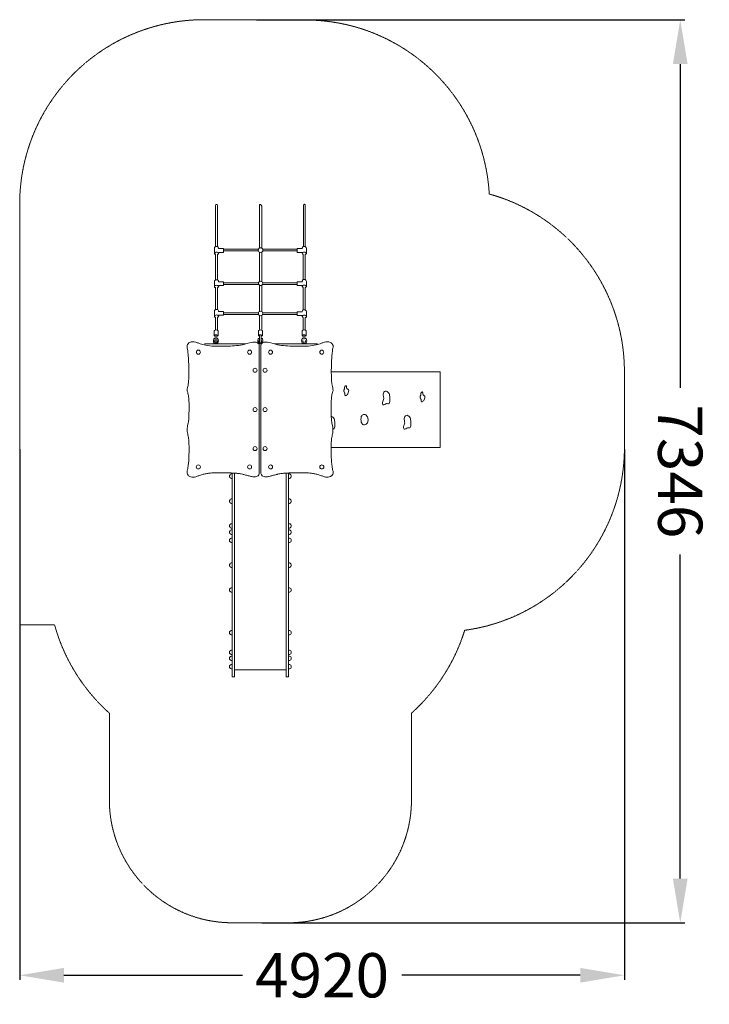
# Model space of a CAD drawing. Units: millimetres. Extents: x -500052 to -494441, y -825488 to -817476.
import ezdxf

# ---------------------------------------------------------------- set-up
doc = ezdxf.new("R2010")
doc.units = ezdxf.units.MM
doc.header["$LTSCALE"] = 0.2
doc.linetypes.add('STRICHLINIE2', pattern=[9.525, 6.35, -3.175])
for name, color, linetype, lineweight in [('Bemaßung Sicherheitsbereich', 5, 'Continuous', 18), ('Konstruktion', 1, 'Continuous', 0), ('Sicherheitsber.', 142, 'STRICHLINIE2', 15)]:
    doc.layers.add(name, color=color, linetype=linetype, lineweight=lineweight)
doc.dimstyles.new('Standard$0', dxfattribs={"dimtxt": 0.18, "dimasz": 0.18, "dimexe": 0.18, "dimexo": 0.0625, "dimgap": 0.09, "dimtad": 0, "dimtih": 1, "dimtoh": 1, "dimdec": 4, "dimzin": 0, "dimdsep": 46, "dimtxsty": 'Standard', "dimcen": 0.09, "dimadec": 0, "dimazin": 0, "dimtfac": 1, "dimtdec": 4, "dimtofl": 0, "dimtmove": 0, "dimatfit": 3, "dimfxl": 0, "dimtolj": 1, "dimtzin": 0, "dimarcsym": 0})

# ---------------------------------------------------------------- blocks, each defined once
blk = doc.blocks.new('*D8')
at = {"layer": 'Bemaßung Sicherheitsbereich', "color": 0, "linetype": 'ByBlock', "lineweight": -2, "transparency": 16777216}
for p, q in [((-498125.3, -817477.6), (-494641.5, -817477.6)), ((-494677.5, -817837.6), (-494677.5, -820472.9)), ((-494677.5, -824464.1), (-494677.5, -821828.9)), ((-498080.8, -824824.1), (-494641.5, -824824.1))]:
    blk.add_line(p, q, dxfattribs=at)
at = {"layer": 'Bemaßung Sicherheitsbereich', "color": 0, "transparency": 16777216}
for points in [[(-494737.5, -817837.6), (-494617.5, -817837.6), (-494677.5, -817477.6)], [(-494737.5, -824464.1), (-494617.5, -824464.1), (-494677.5, -824824.1)]]:
    blk.add_solid(points, dxfattribs=at)
at = {"layer": 'Defpoints', "color": 0, "transparency": 16777216}
for p in [(-498137.8, -817477.6), (-498093.3, -824824.1), (-494677.5, -824824.1)]:
    blk.add_point(p, dxfattribs=at)
at = {"layer": 'Bemaßung Sicherheitsbereich', "color": 0, "transparency": 16777216, "insert": (-494677.5, -821150.9), "char_height": 360, "attachment_point": 5, "rotation": 270}
blk.add_mtext('\\A1;7346', dxfattribs=at)
blk = doc.blocks.new('*D9')
at = {"layer": 'Bemaßung Sicherheitsbereich', "color": 0, "linetype": 'ByBlock', "lineweight": -2, "transparency": 16777216}
for p, q in [((-500051.9, -820970.2), (-500051.9, -825287.3)), ((-495131.9, -820970.2), (-495131.9, -825287.3)), ((-499691.9, -825251.3), (-498239.9, -825251.3)), ((-495491.9, -825251.3), (-496943.9, -825251.3))]:
    blk.add_line(p, q, dxfattribs=at)
at = {"layer": 'Bemaßung Sicherheitsbereich', "color": 0, "transparency": 16777216}
for points in [[(-499691.9, -825191.3), (-499691.9, -825311.3), (-500051.9, -825251.3)], [(-495491.9, -825191.3), (-495491.9, -825311.3), (-495131.9, -825251.3)]]:
    blk.add_solid(points, dxfattribs=at)
at = {"layer": 'Defpoints', "color": 0, "transparency": 16777216}
for p in [(-500051.9, -820957.7), (-495131.9, -820957.7), (-500051.9, -825251.3)]:
    blk.add_point(p, dxfattribs=at)
at = {"layer": 'Bemaßung Sicherheitsbereich', "color": 0, "transparency": 16777216, "insert": (-497591.9, -825251.3), "char_height": 360, "attachment_point": 5}
blk.add_mtext('\\A1;4920', dxfattribs=at)

msp = doc.modelspace()

# ---------------------------------------------------------------- linework, layer by layer
at = {"layer": 'Konstruktion'}
for p, q in [((-498441.8, -818990.7), (-498441.8, -819322.1)), ((-498102.1, -818987.7), (-498102.1, -819335.3)), ((-497743.9, -818986.5), (-497743.9, -819321.7)), ((-497729.6, -818986.6), (-497729.6, -819322.4)), ((-498459.5, -818991.4), (-498459.5, -819323.2)), ((-498083.1, -818994.8), (-498083.1, -819334.8)), ((-498467.9, -819335.7), (-498467.9, -819375.4)), ((-498459.5, -819385.3), (-498459.5, -819593.8)), ((-498441.8, -819384.8), (-498441.8, -819592.6)), ((-498392.4, -819338.6), (-498434.3, -819338.8)), ((-498432.7, -819369.5), (-498392.4, -819369.5)), ((-498392.4, -819369.5), (-498392.4, -819338.6)), ((-498109.6, -819344.1), (-498392.4, -819344.1)), ((-498109.7, -819357.8), (-498392.4, -819357.8)), ((-498102.1, -819367), (-498102.1, -819607.3)), ((-498083.1, -819367.5), (-498083.1, -819606.8)), ((-497796.4, -819344.1), (-498074.8, -819344.1)), ((-497796.4, -819357.8), (-498074.7, -819357.8)), ((-497794.5, -819369.5), (-497794.5, -819338.6)), ((-497794.5, -819338.6), (-497752.6, -819338.8)), ((-497754.2, -819369.5), (-497794.5, -819369.5)), ((-497744.9, -819591.5), (-497744.9, -819384.9)), ((-497729.6, -819385.2), (-497729.6, -819591.9)), ((-497719, -819335.7), (-497719, -819375.4)), ((-498467.9, -819606.3), (-498467.9, -819645.9)), ((-498392.4, -819609.1), (-498434.3, -819609.3)), ((-498392.4, -819640), (-498392.4, -819609.1)), ((-498109.2, -819616.8), (-498392.4, -819616.8)), ((-498107.8, -819630.5), (-498392.4, -819630.5)), ((-497794.5, -819630.5), (-498076.6, -819630.5)), ((-497794.5, -819616.8), (-498075.2, -819616.8)), ((-497794.5, -819639), (-497794.5, -819608.1)), ((-497794.5, -819608.1), (-497752.6, -819608.3)), ((-497719, -819605.2), (-497719, -819644.9)), ((-498459.5, -819655.8), (-498459.5, -819835.3)), ((-498441.8, -819655.4), (-498441.8, -819834.2)), ((-498432.7, -819640), (-498392.4, -819640)), ((-498102.1, -819636.8), (-498102.1, -819851.4)), ((-498083.1, -819637.3), (-498083.1, -819850.9)), ((-497754.2, -819639), (-497794.5, -819639)), ((-497744.9, -819836.5), (-497744.9, -819654.4)), ((-497729.6, -819654.7), (-497729.6, -819836.8)), ((-498467.9, -819847.8), (-498467.9, -819887.5)), ((-498392.4, -819850.7), (-498434.3, -819850.9)), ((-498392.4, -819881.6), (-498392.4, -819850.7)), ((-498109.3, -819860.8), (-498392.4, -819860.8)), ((-497794.5, -819860.8), (-498075.1, -819860.8)), ((-497794.5, -819883.9), (-497794.5, -819853)), ((-497794.5, -819853), (-497752.6, -819853.2)), ((-497719, -819850.2), (-497719, -819889.8)), ((-498459.5, -819897.4), (-498459.5, -820000.6)), ((-498441.8, -819896.9), (-498441.8, -820002.3)), ((-498432.7, -819881.6), (-498392.4, -819881.6)), ((-498108.4, -819874.5), (-498392.4, -819874.5)), ((-498102.1, -819881.6), (-498102.1, -819997.2)), ((-498083.1, -819882.1), (-498083.1, -819997.2)), ((-497794.5, -819874.5), (-498076, -819874.5)), ((-497754.2, -819883.9), (-497794.5, -819883.9)), ((-497744.9, -820000.7), (-497744.9, -819899.4)), ((-497729.6, -819899.6), (-497729.6, -820001.2)), ((-498469.9, -820046.6), (-498469.9, -820007.2)), ((-498437, -820045.8), (-498436.8, -820008.1)), ((-498109.8, -820046.6), (-498109.8, -820007.2)), ((-498076.9, -820045.8), (-498076.7, -820008.1)), ((-497754.7, -820046.6), (-497754.7, -820007.2)), ((-497721.8, -820045.8), (-497721.6, -820008.1)), ((-498472.1, -820071), (-498465.9, -820071)), ((-498438.6, -820071), (-498444.8, -820071)), ((-498111, -820071), (-498104.8, -820071)), ((-498077.5, -820071), (-498083.7, -820071)), ((-497754.1, -820071), (-497748, -820071)), ((-497720.6, -820071), (-497726.8, -820071)), ((-498549.4, -820114.1), (-498212.1, -820114.1)), ((-498107, -820114.1), (-498085.1, -820114.1)), ((-497980, -820114.1), (-497627.7, -820114.1))]:
    msp.add_line(p, q, dxfattribs=at)
for points in [[(-498472, -820071), (-498476, -820090.5), (-498474.6, -820099.2), (-498471.3, -820104.3), (-498463.1, -820114.4)], [(-498466, -820086.4), (-498466.9, -820091.5), (-498466.4, -820094.3), (-498466.1, -820095.7), (-498464.6, -820098.7), (-498456.7, -820108.3)], [(-498444.7, -820086.4), (-498443.7, -820091.5), (-498444.2, -820094.3), (-498444.5, -820095.7), (-498446.1, -820098.7), (-498453.9, -820108.3)], [(-498438.6, -820071), (-498434.7, -820090.5), (-498436, -820099.2), (-498439.3, -820104.3), (-498447.6, -820114.4)], [(-498110.9, -820071), (-498114.9, -820090.5), (-498113.5, -820099.2), (-498110.2, -820104.3), (-498102, -820114.4)], [(-498104.9, -820086.4), (-498105.8, -820091.5), (-498105.3, -820094.3), (-498105, -820095.7), (-498103.5, -820098.7), (-498095.6, -820108.3)], [(-498083.6, -820086.4), (-498082.6, -820091.5), (-498083.1, -820094.3), (-498083.4, -820095.7), (-498085, -820098.7), (-498092.8, -820108.3)], [(-498077.5, -820071), (-498073.5, -820090.5), (-498074.9, -820099.2), (-498078.2, -820104.3), (-498086.5, -820114.4)], [(-497754.1, -820071), (-497758.1, -820090.5), (-497756.7, -820099.2), (-497753.4, -820104.3), (-497745.1, -820114.4)], [(-497748, -820086.4), (-497749, -820091.5), (-497748.5, -820094.3), (-497748.2, -820095.7), (-497746.6, -820098.7), (-497738.8, -820108.3)], [(-497731.6, -820076), (-497731.6, -820040.4), (-497746.1, -820040.4), (-497746.1, -820074.6)], [(-497726.8, -820086.4), (-497725.8, -820091.5), (-497726.3, -820094.3), (-497726.6, -820095.7), (-497728.1, -820098.7), (-497736, -820108.3)], [(-497720.7, -820071), (-497716.7, -820090.5), (-497718.1, -820099.2), (-497721.4, -820104.3), (-497729.6, -820114.4)], [(-498102.7, -820135.4), (-498102.7, -821160.3), (-498103.1, -821168.1), (-498104.3, -821175.4), (-498106.5, -821180.7), (-498112.2, -821187), (-498118.8, -821190.9), (-498129.2, -821194.3), (-498133.8, -821195.2), (-498141.3, -821195.9), (-498148.7, -821195.7), (-498156, -821195), (-498164.8, -821193.6), (-498170.5, -821192.4), (-498177.7, -821190.8), (-498184.9, -821189), (-498192, -821187.2), (-498199.1, -821185.2), (-498206.3, -821183.2), (-498213.4, -821181.2), (-498220.6, -821179.3), (-498227.7, -821177.4), (-498234.9, -821175.6), (-498238.9, -821174.7), (-498249.3, -821172.5), (-498256.6, -821171.2), (-498263.9, -821170), (-498271.2, -821169), (-498278.5, -821168.1), (-498285.8, -821167.3), (-498293.2, -821166.7), (-498300.6, -821166.1), (-498308, -821165.6), (-498315.4, -821165.1), (-498322.8, -821164.8), (-498330.2, -821164.5), (-498337.6, -821164.2), (-498345, -821164), (-498352.5, -821163.8), (-498359.9, -821163.6), (-498369.9, -821163.3), (-498374.8, -821163.2), (-498382.2, -821163), (-498389.6, -821162.8), (-498397, -821162.6), (-498404.4, -821162.4), (-498411.8, -821162.2), (-498419.2, -821162.1), (-498426.6, -821162), (-498434, -821162), (-498441.4, -821162), (-498448.8, -821162.1), (-498456.2, -821162.3), (-498463.5, -821162.5), (-498470.9, -821162.8), (-498478.3, -821163.2), (-498485.6, -821163.8), (-498489.4, -821164.1), (-498500.4, -821165.1), (-498507.7, -821166), (-498515, -821166.9), (-498522.4, -821168), (-498529.7, -821169.2), (-498536.9, -821170.6), (-498544.2, -821172), (-498552.2, -821173.8), (-498558.6, -821175.3), (-498565.8, -821177.1), (-498572.9, -821179.1), (-498580, -821181.3), (-498587, -821183.6), (-498595.1, -821186.6), (-498600.8, -821188.9), (-498607.7, -821191.7), (-498614.7, -821194.2), (-498619.4, -821195.7), (-498629, -821197.7), (-498636.4, -821198.4), (-498644.1, -821198.5), (-498651.3, -821198), (-498658.6, -821196.6), (-498667.9, -821193.3), (-498672.3, -821190.9), (-498678.2, -821186.5), (-498681.8, -821182.8), (-498687, -821174.5), (-498689.4, -821167.6), (-498690.2, -821160.3), (-498689.7, -821152.9), (-498688.3, -821145.5), (-498686.5, -821138.1), (-498684.9, -821128.4), (-498683.2, -821118.8), (-498681.7, -821109.2), (-498680.3, -821099.5), (-498678.9, -821088.7), (-498678, -821080.1), (-498677.1, -821070.4), (-498676.4, -821060.7), (-498675.8, -821051), (-498675.4, -821041.2), (-498675.1, -821031.4), (-498674.8, -821021.7), (-498674.6, -821011.9), (-498674.4, -820998.4), (-498674.4, -820992.4), (-498674.3, -820982.6), (-498674.2, -820972.9), (-498674.2, -820963.1), (-498674.2, -820949.3), (-498674.3, -820943.6), (-498674.5, -820933.8), (-498674.9, -820924), (-498675.4, -820914.3), (-498676.1, -820904.5), (-498677.1, -820894.8), (-498678.3, -820885.1), (-498679.5, -820876.7), (-498681.5, -820865.9), (-498683.4, -820856.3), (-498685.2, -820846.7), (-498686.8, -820837.1), (-498688, -820827.4), (-498688.6, -820817.7), (-498688.7, -820807.9), (-498688.1, -820798.1), (-498687.5, -820792.1), (-498685.3, -820778.8), (-498683.3, -820769.3), (-498680.5, -820755.3), (-498679.6, -820750.1), (-498678.2, -820740.5), (-498677.1, -820730.8), (-498676.3, -820721.1), (-498675.6, -820711.3), (-498675.2, -820701.6), (-498674.9, -820691.8), (-498674.7, -820682), (-498674.5, -820672.2), (-498674.4, -820664.1), (-498674.3, -820652.6), (-498674.1, -820642.8), (-498674.1, -820633), (-498674, -820623.3), (-498674.1, -820613.5), (-498674.2, -820603.8), (-498674.4, -820594), (-498674.7, -820584.3), (-498675.2, -820574.6), (-498676, -820562.6), (-498676.6, -820555.1), (-498677.7, -820545.4), (-498679.1, -820535.8), (-498680.8, -820526.2), (-498683.1, -820516.6), (-498684.8, -820510.6), (-498688.6, -820497.7), (-498689.6, -820492.3), (-498688.9, -820478.6), (-498686.8, -820468.9), (-498684.8, -820461.1), (-498682.3, -820449.5), (-498680.6, -820439.8), (-498679.2, -820430.1), (-498678.2, -820420.4), (-498677.4, -820410.7), (-498676.8, -820401), (-498676.4, -820391.3), (-498676.2, -820381.6), (-498676, -820371.2), (-498675.9, -820362.1), (-498675.8, -820352.4), (-498675.7, -820342.6), (-498675.7, -820332.9), (-498675.8, -820323.1), (-498675.9, -820313.3), (-498676.1, -820303.6), (-498676.3, -820293.8), (-498676.6, -820284), (-498676.9, -820274.3), (-498677.3, -820264.5), (-498677.6, -820258.1), (-498678.3, -820245), (-498678.9, -820235.3), (-498679.6, -820225.5), (-498680.4, -820215.8), (-498681.2, -820206.1), (-498682.1, -820196.4), (-498683.1, -820186.7), (-498684.2, -820177), (-498684.8, -820171.3), (-498686.5, -820157.6)], [(-498089.5, -820135.4), (-498089.5, -821160.3), (-498089.1, -821168.1), (-498087.9, -821175.4), (-498085.7, -821180.7), (-498079.9, -821187), (-498073.4, -821190.9), (-498063, -821194.3), (-498058.4, -821195.2), (-498050.9, -821195.9), (-498043.5, -821195.7), (-498036.1, -821195), (-498027.4, -821193.6), (-498021.7, -821192.4), (-498014.5, -821190.8), (-498007.3, -821189), (-498000.1, -821187.2), (-497993, -821185.2), (-497985.9, -821183.2), (-497978.7, -821181.2), (-497971.6, -821179.3), (-497964.4, -821177.4), (-497957.3, -821175.6), (-497953.2, -821174.7), (-497942.8, -821172.5), (-497935.6, -821171.2), (-497928.3, -821170), (-497921, -821169), (-497913.7, -821168.1), (-497906.3, -821167.3), (-497899, -821166.7), (-497891.6, -821166.1), (-497884.2, -821165.6), (-497876.8, -821165.1), (-497869.4, -821164.8), (-497862, -821164.5), (-497854.5, -821164.2), (-497847.1, -821164), (-497839.7, -821163.8), (-497832.2, -821163.6), (-497822.3, -821163.3), (-497817.4, -821163.2), (-497810, -821163), (-497802.5, -821162.8), (-497795.1, -821162.6), (-497787.7, -821162.4), (-497780.3, -821162.2), (-497772.9, -821162.1), (-497765.5, -821162), (-497758.1, -821162), (-497750.7, -821162), (-497743.4, -821162.1), (-497736, -821162.3), (-497728.6, -821162.5), (-497721.2, -821162.8), (-497713.9, -821163.2), (-497706.5, -821163.8), (-497702.7, -821164.1), (-497691.8, -821165.1), (-497684.4, -821166), (-497677.1, -821166.9), (-497669.8, -821168), (-497662.5, -821169.2), (-497655.2, -821170.6), (-497647.9, -821172), (-497639.9, -821173.8), (-497633.5, -821175.3), (-497626.3, -821177.1), (-497619.2, -821179.1), (-497612.2, -821181.3), (-497605.1, -821183.6), (-497597.1, -821186.6), (-497591.3, -821188.9), (-497584.4, -821191.7), (-497577.5, -821194.2), (-497572.8, -821195.7), (-497563.2, -821197.7), (-497555.8, -821198.4), (-497548, -821198.5), (-497540.9, -821198), (-497533.5, -821196.6), (-497524.2, -821193.3), (-497519.9, -821190.9), (-497513.9, -821186.5), (-497510.4, -821182.8), (-497505.1, -821174.5), (-497502.8, -821167.6), (-497502, -821160.3), (-497502.5, -821152.9), (-497503.8, -821145.5), (-497505.6, -821138.1), (-497507.3, -821128.4), (-497508.9, -821118.8), (-497510.5, -821109.2), (-497511.9, -821099.5), (-497513.3, -821088.7), (-497514.2, -821080.1), (-497515.1, -821070.4), (-497515.8, -821060.7), (-497516.3, -821051), (-497516.8, -821041.2), (-497517.1, -821031.4), (-497517.3, -821021.7), (-497517.5, -821011.9), (-497517.7, -820998.4), (-497517.8, -820992.4), (-497517.9, -820982.6), (-497518, -820972.9), (-497518, -820963.1), (-497517.9, -820949.3), (-497517.8, -820943.6), (-497517.6, -820933.8), (-497517.3, -820924), (-497516.7, -820914.3), (-497516, -820904.5), (-497515.1, -820894.8), (-497513.9, -820885.1), (-497512.6, -820876.7), (-497510.6, -820865.9), (-497508.8, -820856.3), (-497506.9, -820846.7), (-497505.3, -820837.1), (-497504.1, -820827.4), (-497503.5, -820817.7), (-497503.4, -820807.9), (-497504, -820798.1), (-497504.6, -820792.1), (-497506.8, -820778.8), (-497508.8, -820769.3), (-497511.6, -820755.3), (-497512.5, -820750.1), (-497513.9, -820740.5), (-497515, -820730.8), (-497515.9, -820721.1), (-497516.5, -820711.3), (-497517, -820701.6), (-497517.3, -820691.8), (-497517.5, -820682), (-497517.6, -820672.2), (-497517.7, -820664.1), (-497517.9, -820652.6), (-497518, -820642.8), (-497518.1, -820633), (-497518.1, -820623.3), (-497518.1, -820613.5), (-497518, -820603.8), (-497517.8, -820594), (-497517.4, -820584.3), (-497516.9, -820574.6), (-497516.1, -820562.6), (-497515.5, -820555.1), (-497514.5, -820545.4), (-497513.1, -820535.8), (-497511.3, -820526.2), (-497509.1, -820516.6), (-497507.4, -820510.6), (-497503.5, -820497.7), (-497502.6, -820492.3), (-497503.2, -820478.6), (-497505.4, -820468.9), (-497507.4, -820461.1), (-497509.9, -820449.5), (-497511.6, -820439.8), (-497512.9, -820430.1), (-497514, -820420.4), (-497514.7, -820410.7), (-497515.3, -820401), (-497515.7, -820391.3), (-497516, -820381.6), (-497516.2, -820371.2), (-497516.3, -820362.1), (-497516.4, -820352.4), (-497516.4, -820342.6), (-497516.4, -820332.9), (-497516.4, -820323.1), (-497516.2, -820313.3), (-497516.1, -820303.6), (-497515.9, -820293.8), (-497515.6, -820284), (-497515.3, -820274.3), (-497514.9, -820264.5), (-497514.6, -820258.1), (-497513.8, -820245), (-497513.2, -820235.3), (-497512.6, -820225.5), (-497511.8, -820215.8), (-497511, -820206.1), (-497510.1, -820196.4), (-497509.1, -820186.7), (-497508, -820177), (-497507.3, -820171.3), (-497505.6, -820157.6)], [(-497518, -820957.7), (-496631.9, -820957.7), (-496631.9, -820340.3), (-497516.4, -820340.3)], [(-497398.3, -820454.6), (-497400.8, -820456.5), (-497403.2, -820458.5), (-497404.3, -820459.5), (-497405.2, -820460.6), (-497406.1, -820461.7), (-497406.9, -820462.8), (-497407.5, -820464), (-497407.8, -820464.7), (-497408.3, -820466.7), (-497408.5, -820468.1), (-497408.7, -820471), (-497408.8, -820474), (-497409, -820475.5), (-497409.1, -820476.5), (-497409.5, -820478.4), (-497409.9, -820479.8), (-497410.9, -820482.6), (-497412, -820485.4), (-497413.1, -820488.1), (-497413.9, -820490.8), (-497414.3, -820492.2), (-497414.5, -820493.6), (-497414.5, -820494.5), (-497414.5, -820496.5), (-497414.3, -820497.9), (-497414.1, -820499.4), (-497413.7, -820500.8), (-497413.2, -820502.2), (-497412.1, -820505), (-497411.4, -820506.4), (-497408.1, -820512.6), (-497407, -820515.2), (-497406.5, -820516.6), (-497406.1, -820518.1), (-497405.7, -820520.2), (-497405.6, -820521.3), (-497405.5, -820524.8), (-497405.5, -820528.4), (-497405.4, -820530), (-497405.2, -820531.5), (-497404.9, -820532.9), (-497404.7, -820533.4), (-497404.4, -820534), (-497404.1, -820534.4), (-497403.7, -820534.8), (-497403.2, -820535.1), (-497402.9, -820535.2), (-497402.1, -820535.4), (-497401.5, -820535.4), (-497400.1, -820535.3), (-497398.5, -820535.1), (-497396.9, -820534.7)], [(-496777.7, -820505), (-496780.2, -820506.9), (-496782.6, -820508.9), (-496783.6, -820509.9), (-496784.6, -820511), (-496785.5, -820512.1), (-496786.3, -820513.2), (-496786.9, -820514.4), (-496787.2, -820515.1), (-496787.7, -820517.1), (-496787.9, -820518.5), (-496788.1, -820521.4), (-496788.2, -820524.4), (-496788.4, -820525.9), (-496788.5, -820526.9), (-496788.9, -820528.8), (-496789.3, -820530.2), (-496790.3, -820533), (-496791.4, -820535.8), (-496792.5, -820538.5), (-496793.3, -820541.3), (-496793.6, -820542.6), (-496793.9, -820544), (-496793.9, -820544.9), (-496793.9, -820546.9), (-496793.7, -820548.3), (-496793.4, -820549.8), (-496793.1, -820551.2), (-496792.6, -820552.6), (-496791.5, -820555.4), (-496790.8, -820556.8), (-496787.5, -820563), (-496786.4, -820565.6), (-496785.9, -820567), (-496785.5, -820568.5), (-496785.1, -820570.6), (-496785, -820571.7), (-496784.9, -820575.3), (-496784.8, -820578.8), (-496784.8, -820580.4), (-496784.6, -820581.9), (-496784.3, -820583.3), (-496784, -820583.8), (-496783.8, -820584.4), (-496783.5, -820584.8), (-496783.1, -820585.2), (-496782.6, -820585.5), (-496782.2, -820585.6), (-496781.5, -820585.8), (-496780.9, -820585.8), (-496779.5, -820585.8), (-496777.9, -820585.5), (-496776.3, -820585.1)], [(-498303.3, -821165.9), (-498303.3, -822824.1), (-498322.3, -822824.1), (-498322.3, -821164.8)], [(-498303.3, -821165.9), (-498303.3, -822766.9), (-497883.3, -822766.9), (-497883.3, -821165.5)], [(-497864.4, -821164.6), (-497864.4, -822824.1), (-497883.3, -822824.1), (-497883.3, -821165.5)]]:
    msp.add_lwpolyline(points, dxfattribs=at)
for points in [[(-498446.9, -820107.8), (-498446.8, -820040.4), (-498461.3, -820040.4), (-498461.4, -820107.8)], [(-498086.8, -820107.8), (-498086.7, -820040.4), (-498101.2, -820040.4), (-498101.2, -820107.8)]]:
    msp.add_lwpolyline(points, close=True, dxfattribs=at)
for points in [[(-498322.3, -821172.3), (-498330.1, -821172.3, 0.817993), (-498330.1, -821208.1), (-498322.3, -821208.1)], [(-497864.3, -821172.3), (-497856.6, -821172.3, -0.817993), (-497856.6, -821208.1), (-497864.3, -821208.1)], [(-498322.3, -821376), (-498330.1, -821376, 0.817993), (-498330.1, -821411.8), (-498322.3, -821411.8)], [(-497864.3, -821376), (-497856.6, -821376, -0.817993), (-497856.6, -821411.8), (-497864.3, -821411.8)], [(-498322.3, -821576.9), (-498330.1, -821576.9, 0.817993), (-498330.1, -821612.7), (-498322.3, -821612.7)], [(-498322.3, -821628), (-498330.1, -821628, 0.817993), (-498330.1, -821663.8), (-498322.3, -821663.8)], [(-497864.3, -821576.9), (-497856.6, -821576.9, -0.817993), (-497856.6, -821612.7), (-497864.3, -821612.7)], [(-497864.3, -821628), (-497856.6, -821628, -0.817993), (-497856.6, -821663.8), (-497864.3, -821663.8)], [(-498322.3, -821695.2), (-498330.1, -821695.2, 0.817993), (-498330.1, -821731), (-498322.3, -821731)], [(-497864.3, -821695.2), (-497856.6, -821695.2, -0.817993), (-497856.6, -821731), (-497864.3, -821731)], [(-498322.3, -821896.8), (-498330.1, -821896.8, 0.817993), (-498330.1, -821932.6), (-498322.3, -821932.6)], [(-497864.3, -821896.8), (-497856.6, -821896.8, -0.817993), (-497856.6, -821932.6), (-497864.3, -821932.6)], [(-498322.3, -822098.4), (-498330.1, -822098.4, 0.817993), (-498330.1, -822134.2), (-498322.3, -822134.2)], [(-497864.3, -822098.4), (-497856.6, -822098.4, -0.817993), (-497856.6, -822134.2), (-497864.3, -822134.2)], [(-498322.3, -822445.3), (-498330.1, -822445.3, 0.817993), (-498330.1, -822481.1), (-498322.3, -822481.1)], [(-497864.3, -822445.3), (-497856.6, -822445.3, -0.817993), (-497856.6, -822481.1), (-497864.3, -822481.1)], [(-498322.3, -822605.5), (-498330.1, -822605.5, 0.817993), (-498330.1, -822641.2), (-498322.3, -822641.2)], [(-498322.3, -822654.7), (-498330.1, -822654.7, 0.817993), (-498330.1, -822690.4), (-498322.3, -822690.4)], [(-497864.3, -822605.5), (-497856.6, -822605.5, -0.817993), (-497856.6, -822641.2), (-497864.3, -822641.2)], [(-497864.3, -822654.7), (-497856.6, -822654.7, -0.817993), (-497856.6, -822690.4), (-497864.3, -822690.4)], [(-498322.3, -822721.8), (-498330.1, -822721.8, 0.817993), (-498330.1, -822757.6), (-498322.3, -822757.6)], [(-497864.3, -822721.8), (-497856.6, -822721.8, -0.817993), (-497856.6, -822757.6), (-497864.3, -822757.6)]]:
    msp.add_lwpolyline(points, format="xyb", dxfattribs=at)
for centre, radius in [((-498092.2, -819351.1), 18.7), ((-498092.2, -819622), 17.8), ((-498092.2, -819866.5), 18.1), ((-498597.9, -820181.4), 16.5), ((-498181.2, -820181.4), 16.5), ((-498010.9, -820181.4), 16.5), ((-497594.2, -820181.4), 16.5), ((-498136.7, -820329), 16.5), ((-498055.5, -820329), 16.5), ((-498136.7, -820648.5), 16.5), ((-498055.5, -820648.5), 16.5), ((-498136.7, -820965.7), 16.5), ((-498055.5, -820965.7), 16.5), ((-498598.3, -821115.2), 16.5), ((-498181.2, -821115.2), 16.5), ((-498010.9, -821115.2), 16.5), ((-497593.9, -821115.2), 16.5)]:
    msp.add_circle(centre, radius, dxfattribs=at)
for centre, ratio, start_param, end_param in [((-498453.4, -820008.1), 0.48872, 3.139501, 6.283185), ((-498093.2, -820008.1), 0.48872, 3.139501, 6.283185), ((-497738.1, -820008.1), 0.48872, 3.139501, 6.283185), ((-498453.4, -820046.6), 0.377645, 1.976772, 7.352477), ((-498093.2, -820046.6), 0.377645, 1.976772, 7.352477), ((-497738.1, -820046.6), 0.377645, 1.976772, 7.352477)]:
    msp.add_ellipse(centre, major_axis=(-16.5, 0), ratio=ratio, start_param=start_param, end_param=end_param, dxfattribs=at)
for points in [[(-498441.8, -818990.7), (-498444, -818984), (-498449, -818979.4), (-498455.2, -818979.6), (-498458.1, -818986.8), (-498459.5, -818991.4)], [(-498083.1, -818994.8), (-498085.1, -818987.2), (-498089.5, -818981.9), (-498095.5, -818979.8), (-498099.9, -818982.7), (-498102.1, -818987.7)], [(-497729.6, -818986.6), (-497730.6, -818981.4), (-497734.7, -818978.4), (-497740.4, -818980.8), (-497742, -818982.8), (-497743.9, -818986.5)], [(-498467.9, -819335.7), (-498464.3, -819326.7), (-498456.9, -819322.3), (-498449.6, -819321.3), (-498439.2, -819323.5), (-498435, -819331.7), (-498434.3, -819338.8)], [(-498467.9, -819375.4), (-498466.1, -819381.4), (-498460.6, -819385.2), (-498457.3, -819385.2)], [(-498442.4, -819385), (-498437.3, -819383.1), (-498433.4, -819376.5), (-498432.7, -819369.5)], [(-497744.5, -819385), (-497749.6, -819383.1), (-497753.5, -819376.5), (-497754.2, -819369.5)], [(-497719, -819335.7), (-497722.6, -819326.7), (-497730, -819322.3), (-497737.3, -819321.3), (-497747.7, -819323.5), (-497751.9, -819331.7), (-497752.6, -819338.8)], [(-497719, -819375.4), (-497720.8, -819381.4), (-497726.3, -819385.2), (-497729.6, -819385.2)], [(-498467.9, -819606.3), (-498464.3, -819597.3), (-498456.9, -819592.8), (-498449.6, -819591.8), (-498439.2, -819594), (-498435, -819602.3), (-498434.3, -819609.3)], [(-497719, -819605.2), (-497722.6, -819596.2), (-497730, -819591.8), (-497737.3, -819590.8), (-497747.7, -819593), (-497751.9, -819601.2), (-497752.6, -819608.3)], [(-498467.9, -819645.9), (-498466.1, -819652), (-498460.6, -819655.7), (-498457.3, -819655.7)], [(-498442.4, -819655.6), (-498437.3, -819653.6), (-498433.4, -819647.1), (-498432.7, -819640)], [(-497744.5, -819654.5), (-497749.6, -819652.6), (-497753.5, -819646), (-497754.2, -819639)], [(-497719, -819644.9), (-497720.8, -819650.9), (-497726.3, -819654.7), (-497729.6, -819654.7)], [(-498467.9, -819847.8), (-498464.3, -819838.8), (-498456.9, -819834.4), (-498449.6, -819833.4), (-498439.2, -819835.6), (-498435, -819843.8), (-498434.3, -819850.9)], [(-497719, -819850.2), (-497722.6, -819841.1), (-497730, -819836.7), (-497737.3, -819835.7), (-497747.7, -819837.9), (-497751.9, -819846.2), (-497752.6, -819853.2)], [(-498467.9, -819887.5), (-498466.1, -819893.5), (-498460.6, -819897.3), (-498457.3, -819897.3)], [(-498442.4, -819897.1), (-498437.3, -819895.2), (-498433.4, -819888.6), (-498432.7, -819881.6)], [(-497744.5, -819899.5), (-497749.6, -819897.5), (-497753.5, -819891), (-497754.2, -819883.9)], [(-497719, -819889.8), (-497720.8, -819895.9), (-497726.3, -819899.6), (-497729.6, -819899.6)], [(-498102.7, -820135.4), (-498106.5, -820114.9), (-498129.2, -820101.3), (-498164.8, -820102.1), (-498238.9, -820121), (-498369.9, -820132.3), (-498489.4, -820131.6), (-498552.2, -820121.9), (-498595.1, -820109), (-498619.4, -820100), (-498644.1, -820097.1), (-498667.9, -820102.4), (-498681.8, -820112.8), (-498689.4, -820128.1), (-498686.5, -820157.6)], [(-498089.5, -820135.4), (-498085.7, -820114.9), (-498063, -820101.3), (-498027.4, -820102.1), (-497953.2, -820121), (-497822.3, -820132.3), (-497702.7, -820131.6), (-497639.9, -820121.9), (-497597.1, -820109), (-497572.8, -820100), (-497548, -820097.1), (-497524.2, -820102.4), (-497510.4, -820112.8), (-497502.8, -820128.1), (-497505.6, -820157.6)], [(-497398.3, -820454.6), (-497396.1, -820454.7), (-497393, -820463.4), (-497389.4, -820477.3), (-497383.5, -820482.5), (-497377.2, -820487.9), (-497375.4, -820501.8), (-497383, -820519.8), (-497388.6, -820528.2), (-497396.9, -820534.7)], [(-497070.3, -820498.3), (-497083.6, -820502.5), (-497093.7, -820533), (-497090.3, -820558.9), (-497100.2, -820591), (-497097.4, -820606.8), (-497088.6, -820610.7), (-497072.6, -820602.3), (-497063, -820599.7), (-497050, -820601.1), (-497041, -820574.7), (-497042.1, -820533.8), (-497055.9, -820505.6), (-497070.3, -820498.3)], [(-496777.7, -820505), (-496775.5, -820505.1), (-496772.3, -820513.8), (-496768.8, -820527.7), (-496762.9, -820532.9), (-496756.6, -820538.3), (-496754.8, -820552.3), (-496762.4, -820570.2), (-496768, -820578.7), (-496776.3, -820585.1)], [(-497275.1, -820726.3), (-497269.5, -820699.3), (-497247.2, -820687.9), (-497227.2, -820702), (-497217.8, -820728.1), (-497222.5, -820755.4), (-497238.1, -820770.6), (-497253.6, -820773.3), (-497272.4, -820751.8), (-497275.1, -820726.3)], [(-496899.6, -820695.3), (-496912.8, -820699.6), (-496923, -820730), (-496919.6, -820755.9), (-496929.5, -820788), (-496926.7, -820803.8), (-496917.9, -820807.8), (-496901.8, -820799.3), (-496892.3, -820796.8), (-496879.3, -820798.2), (-496870.3, -820771.7), (-496871.4, -820730.8), (-496885.2, -820702.7), (-496899.6, -820695.3)]]:
    msp.add_spline(points, degree=3, dxfattribs=at)
for points, knots in [([(-498467.9, -819375.4), (-498466.4, -819373.3), (-498462.2, -819367.6), (-498450.7, -819365.9), (-498439.6, -819367.8), (-498434.8, -819372.3), (-498433, -819374.4)], [0, 0, 0, 0, 7.626738, 20.440872, 32.097183, 40.151701, 40.151701, 40.151701, 40.151701]), ([(-497719, -819375.4), (-497720.5, -819373.3), (-497724.7, -819367.6), (-497736.2, -819365.9), (-497747.3, -819367.8), (-497752, -819372.3), (-497753.9, -819374.4)], [0, 0, 0, 0, 7.626738, 20.440872, 32.097183, 40.151701, 40.151701, 40.151701, 40.151701]), ([(-498467.9, -819645.9), (-498466.4, -819643.8), (-498462.2, -819638.2), (-498450.7, -819636.4), (-498439.6, -819638.4), (-498434.8, -819642.9), (-498433, -819645)], [0, 0, 0, 0, 7.626738, 20.440872, 32.097183, 40.151701, 40.151701, 40.151701, 40.151701]), ([(-497719, -819644.9), (-497720.5, -819642.8), (-497724.7, -819637.1), (-497736.2, -819635.4), (-497747.3, -819637.3), (-497752, -819641.8), (-497753.9, -819643.9)], [0, 0, 0, 0, 7.626738, 20.440872, 32.097183, 40.151701, 40.151701, 40.151701, 40.151701]), ([(-498467.9, -819887.5), (-498466.4, -819885.4), (-498462.2, -819879.7), (-498450.7, -819878), (-498439.6, -819879.9), (-498434.8, -819884.4), (-498433, -819886.5)], [0, 0, 0, 0, 7.626738, 20.440872, 32.097183, 40.151701, 40.151701, 40.151701, 40.151701]), ([(-497719, -819889.8), (-497720.5, -819887.7), (-497724.7, -819882.1), (-497736.2, -819880.3), (-497747.3, -819882.3), (-497752, -819886.8), (-497753.9, -819888.8)], [0, 0, 0, 0, 7.626738, 20.440872, 32.097183, 40.151701, 40.151701, 40.151701, 40.151701]), ([(-497503.6, -820805.8), (-497501.3, -820806.2), (-497490.1, -820807.9), (-497487.8, -820770.9), (-497486.5, -820743.6), (-497497.4, -820711.2), (-497512.5, -820705.3), (-497517.7, -820703.3)], [165.864956, 165.864956, 165.864956, 165.864956, 172.444289, 200.421994, 241.290328, 272.667838, 288.801734, 288.801734, 288.801734, 288.801734])]:
    msp.add_open_spline(points, degree=3, knots=knots, dxfattribs=at)
at = {"layer": 'Sicherheitsber.'}
for p, q in [((-497723.9, -817478.9), (-498551.7, -817476.3)), ((-500051.9, -818976.3), (-500051.9, -822400.4)), ((-495131.9, -820340.3), (-495131.9, -820957.7)), ((-500051.9, -822400.4), (-499768, -822400.4)), ((-499322.3, -823824.1), (-499322.3, -823118.6)), ((-496864.4, -823824.1), (-496864.4, -823118.6)), ((-497864.4, -824824.1), (-498322.3, -824824.1))]:
    msp.add_line(p, q, dxfattribs=at)
for centre, radius, start, end in [((-498551.9, -818976.3), 1500, 89.64339, 180), ((-497729.3, -818978.9), 1500, 3.21914, 89.79551), ((-496631.9, -820340.3), 1500, 0, 74.52333), ((-496631.9, -820957.7), 1500, 277.6762, 0), ((-498322.3, -822000.5), 1500, 195.46232, 228.18969), ((-497864.4, -822000.5), 1500, 311.81031, 342.79185), ((-498322.3, -823824.1), 1000, 180, 270), ((-497864.4, -823824.1), 1000, 270, 360)]:
    msp.add_arc(centre, radius, start, end, dxfattribs=at)

# ---------------------------------------------------------------- dimensions: what is measured, and where the dimension line sits
at = {"layer": 'Bemaßung Sicherheitsbereich'}
dim = msp.add_linear_dim(base=(-494677.4675, -824824.0994), p1=(-498137.812, -817477.6066), p2=(-498093.318, -824824.0994), angle=90, dimstyle='Standard$0', override={"dimscale": 200, "dimtxt": 1.8, "dimasz": 1.8, "dimdec": 0, "dimfxl": 0, "dimarcsym": 1}, dxfattribs=at)
dim.commit()
dim.dimension.update_dxf_attribs({"geometry": '*D8', "text_midpoint": (-494677.4675, -821150.853), "text_rotation": 270})
dim = msp.add_linear_dim(base=(-500051.9, -825251.3), p1=(-495131.9, -820957.7), p2=(-500051.9, -820957.7), dimstyle='Standard$0', override={"dimscale": 200, "dimtxt": 1.8, "dimasz": 1.8, "dimdec": 0, "dimfxl": 0, "dimarcsym": 1}, dxfattribs=at)
dim.commit()
dim.dimension.update_dxf_attribs({"geometry": '*D9', "text_midpoint": (-497591.9, -825251.3)})

doc.saveas('drawing.dxf')
